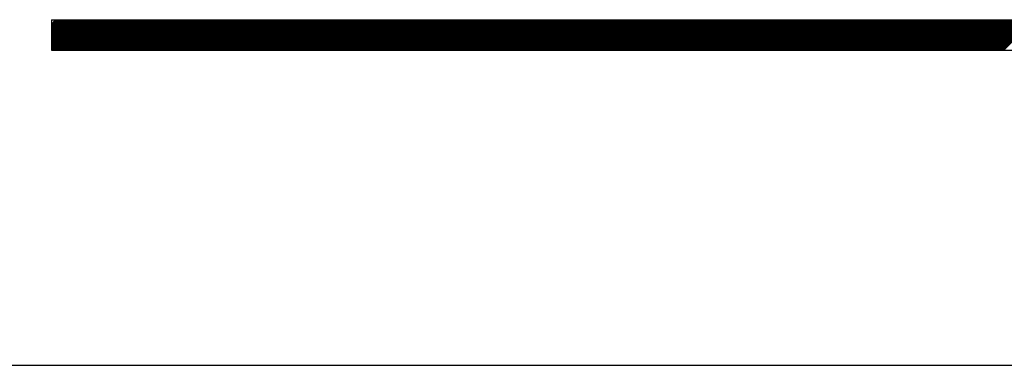
# Model space of a CAD drawing. Extents: x 285 to 8170, y 230 to 5582.
# Drawn here: x 2460 to 2772, y 230 to 340 of the extents above; entities that cross this region are included whole.
import ezdxf

# ---------------------------------------------------------------- set-up
doc = ezdxf.new("R2010")
doc.units = 0
doc.header["$LTSCALE"] = 20
doc.layers.get('0').update_dxf_attribs({"linetype": 'CONTINUOUS'})
doc.layers.add('AM_1', color=14, linetype='CONTINUOUS')
doc.layers.add('AM_6', color=2, linetype='CONTINUOUS')

# ---------------------------------------------------------------- blocks, each defined once
blk = doc.blocks.new('PS_A3')
at = {"layer": 'AM_1'}
blk.add_line((-3950, -2620), (3850, -2620), dxfattribs=at)

msp = doc.modelspace()

# ---------------------------------------------------------------- linework, layer by layer
at = {"layer": 'AM_6', "linetype": 'CONTINUOUS'}
for p, q in [((2470, 339.66), (2470, 330)), ((2470, 339.66), (2899.6, 339.66)), ((2470, 339.66), (2470, 330)), ((2470, 330.23), (2479.42, 339.66)), ((2470, 330.66), (2479, 339.66)), ((2470, 331.08), (2478.57, 339.66)), ((2470, 331.5), (2478.15, 339.66)), ((2470, 331.93), (2477.73, 339.66)), ((2470, 332.35), (2477.3, 339.66)), ((2470, 332.78), (2476.88, 339.66)), ((2470, 333.2), (2476.45, 339.66)), ((2470, 333.63), (2476.03, 339.66)), ((2470, 334.05), (2475.61, 339.66)), ((2470, 334.47), (2475.18, 339.66)), ((2470, 334.9), (2474.76, 339.66)), ((2470, 335.32), (2474.33, 339.66)), ((2470, 335.75), (2473.91, 339.66)), ((2470, 336.17), (2473.48, 339.66)), ((2470, 336.6), (2473.06, 339.66)), ((2470, 337.02), (2472.64, 339.66)), ((2470, 337.44), (2472.21, 339.66)), ((2470, 337.87), (2471.79, 339.66)), ((2470, 338.29), (2471.36, 339.66)), ((2470.19, 330), (2479.85, 339.66)), ((2470.62, 330), (2480.27, 339.66)), ((2471.04, 330), (2480.7, 339.66)), ((2471.46, 330), (2481.12, 339.66)), ((2471.89, 330), (2481.54, 339.66)), ((2472.31, 330), (2481.97, 339.66)), ((2472.74, 330), (2482.39, 339.66)), ((2473.16, 330), (2482.82, 339.66)), ((2473.59, 330), (2483.24, 339.66)), ((2474.01, 330), (2483.67, 339.66)), ((2474.43, 330), (2484.09, 339.66)), ((2474.86, 330), (2484.51, 339.66)), ((2475.28, 330), (2484.94, 339.66)), ((2475.71, 330), (2485.36, 339.66)), ((2476.13, 330), (2485.79, 339.66)), ((2476.56, 330), (2486.21, 339.66)), ((2476.98, 330), (2486.64, 339.66)), ((2477.4, 330), (2487.06, 339.66)), ((2477.83, 330), (2487.48, 339.66)), ((2478.25, 330), (2487.91, 339.66)), ((2478.68, 330), (2488.33, 339.66)), ((2479.1, 330), (2488.76, 339.66)), ((2479.53, 330), (2489.18, 339.66)), ((2479.95, 330), (2489.61, 339.66)), ((2480.37, 330), (2490.03, 339.66)), ((2480.8, 330), (2490.45, 339.66)), ((2481.22, 330), (2490.88, 339.66)), ((2481.65, 330), (2491.3, 339.66)), ((2482.07, 330), (2491.73, 339.66)), ((2482.5, 330), (2492.15, 339.66)), ((2482.92, 330), (2492.58, 339.66)), ((2483.34, 330), (2493, 339.66)), ((2483.77, 330), (2493.42, 339.66)), ((2484.19, 330), (2493.85, 339.66)), ((2484.62, 330), (2494.27, 339.66)), ((2485.04, 330), (2494.7, 339.66)), ((2485.47, 330), (2495.12, 339.66)), ((2485.89, 330), (2495.55, 339.66)), ((2486.31, 330), (2495.97, 339.66)), ((2486.74, 330), (2496.39, 339.66)), ((2487.16, 330), (2496.82, 339.66)), ((2487.59, 330), (2497.24, 339.66)), ((2488.01, 330), (2497.67, 339.66)), ((2488.44, 330), (2498.09, 339.66)), ((2488.86, 330), (2498.52, 339.66)), ((2489.28, 330), (2498.94, 339.66)), ((2489.71, 330), (2499.36, 339.66)), ((2490.13, 330), (2499.79, 339.66)), ((2490.56, 330), (2500.21, 339.66)), ((2490.98, 330), (2500.64, 339.66)), ((2491.41, 330), (2501.06, 339.66)), ((2491.83, 330), (2501.49, 339.66)), ((2492.25, 330), (2501.91, 339.66)), ((2492.68, 330), (2502.33, 339.66)), ((2493.1, 330), (2502.76, 339.66)), ((2493.53, 330), (2503.18, 339.66)), ((2493.95, 330), (2503.61, 339.66)), ((2494.37, 330), (2504.03, 339.66)), ((2494.8, 330), (2504.46, 339.66)), ((2495.22, 330), (2504.88, 339.66)), ((2495.65, 330), (2505.3, 339.66)), ((2496.07, 330), (2505.73, 339.66)), ((2496.5, 330), (2506.15, 339.66)), ((2496.92, 330), (2506.58, 339.66)), ((2497.34, 330), (2507, 339.66)), ((2497.77, 330), (2507.42, 339.66)), ((2498.19, 330), (2507.85, 339.66)), ((2498.62, 330), (2508.27, 339.66)), ((2499.04, 330), (2508.7, 339.66)), ((2499.47, 330), (2509.12, 339.66)), ((2499.89, 330), (2509.55, 339.66)), ((2500.31, 330), (2509.97, 339.66)), ((2500.74, 330), (2510.39, 339.66)), ((2501.16, 330), (2510.82, 339.66)), ((2501.59, 330), (2511.24, 339.66)), ((2502.01, 330), (2511.67, 339.66)), ((2502.44, 330), (2512.09, 339.66)), ((2502.86, 330), (2512.52, 339.66)), ((2503.28, 330), (2512.94, 339.66)), ((2503.71, 330), (2513.36, 339.66)), ((2504.13, 330), (2513.79, 339.66)), ((2504.56, 330), (2514.21, 339.66)), ((2504.98, 330), (2514.64, 339.66)), ((2505.41, 330), (2515.06, 339.66)), ((2505.83, 330), (2515.49, 339.66)), ((2506.25, 330), (2515.91, 339.66)), ((2506.68, 330), (2516.33, 339.66)), ((2507.1, 330), (2516.76, 339.66)), ((2507.53, 330), (2517.18, 339.66)), ((2507.95, 330), (2517.61, 339.66)), ((2508.38, 330), (2518.03, 339.66)), ((2508.8, 330), (2518.46, 339.66)), ((2509.22, 330), (2518.88, 339.66)), ((2509.65, 330), (2519.3, 339.66)), ((2510.07, 330), (2519.73, 339.66)), ((2510.5, 330), (2520.15, 339.66)), ((2510.92, 330), (2520.58, 339.66)), ((2511.35, 330), (2521, 339.66)), ((2511.77, 330), (2521.43, 339.66)), ((2512.19, 330), (2521.85, 339.66)), ((2512.62, 330), (2522.27, 339.66)), ((2513.04, 330), (2522.7, 339.66)), ((2513.47, 330), (2523.12, 339.66)), ((2513.89, 330), (2523.55, 339.66)), ((2514.32, 330), (2523.97, 339.66)), ((2514.74, 330), (2524.4, 339.66)), ((2515.16, 330), (2524.82, 339.66)), ((2515.59, 330), (2525.24, 339.66)), ((2516.01, 330), (2525.67, 339.66)), ((2516.44, 330), (2526.09, 339.66)), ((2516.86, 330), (2526.52, 339.66)), ((2517.29, 330), (2526.94, 339.66)), ((2517.71, 330), (2527.37, 339.66)), ((2518.13, 330), (2527.79, 339.66)), ((2518.56, 330), (2528.21, 339.66)), ((2518.98, 330), (2528.64, 339.66)), ((2519.41, 330), (2529.06, 339.66)), ((2519.83, 330), (2529.49, 339.66)), ((2520.26, 330), (2529.91, 339.66)), ((2520.68, 330), (2530.34, 339.66)), ((2521.1, 330), (2530.76, 339.66)), ((2521.53, 330), (2531.18, 339.66)), ((2521.95, 330), (2531.61, 339.66)), ((2522.38, 330), (2532.03, 339.66)), ((2522.8, 330), (2532.46, 339.66)), ((2523.22, 330), (2532.88, 339.66)), ((2523.65, 330), (2533.3, 339.66)), ((2524.07, 330), (2533.73, 339.66)), ((2524.5, 330), (2534.15, 339.66)), ((2524.92, 330), (2534.58, 339.66)), ((2525.35, 330), (2535, 339.66)), ((2525.77, 330), (2535.43, 339.66)), ((2526.19, 330), (2535.85, 339.66)), ((2526.62, 330), (2536.27, 339.66)), ((2527.04, 330), (2536.7, 339.66)), ((2527.47, 330), (2537.12, 339.66)), ((2527.89, 330), (2537.55, 339.66)), ((2528.32, 330), (2537.97, 339.66)), ((2528.74, 330), (2538.4, 339.66)), ((2529.16, 330), (2538.82, 339.66)), ((2529.59, 330), (2539.24, 339.66)), ((2530.01, 330), (2539.67, 339.66)), ((2530.44, 330), (2540.09, 339.66)), ((2530.86, 330), (2540.52, 339.66)), ((2531.29, 330), (2540.94, 339.66)), ((2531.71, 330), (2541.37, 339.66)), ((2532.13, 330), (2541.79, 339.66)), ((2532.56, 330), (2542.21, 339.66)), ((2532.98, 330), (2542.64, 339.66)), ((2533.41, 330), (2543.06, 339.66)), ((2533.83, 330), (2543.49, 339.66)), ((2534.26, 330), (2543.91, 339.66)), ((2534.68, 330), (2544.34, 339.66)), ((2535.1, 330), (2544.76, 339.66)), ((2535.53, 330), (2545.18, 339.66)), ((2535.95, 330), (2545.61, 339.66)), ((2536.38, 330), (2546.03, 339.66)), ((2536.8, 330), (2546.46, 339.66)), ((2537.23, 330), (2546.88, 339.66)), ((2537.65, 330), (2547.31, 339.66)), ((2538.07, 330), (2547.73, 339.66)), ((2538.5, 330), (2548.15, 339.66)), ((2538.92, 330), (2548.58, 339.66)), ((2539.35, 330), (2549, 339.66)), ((2539.77, 330), (2549.43, 339.66)), ((2540.2, 330), (2549.85, 339.66)), ((2540.62, 330), (2550.28, 339.66)), ((2541.04, 330), (2550.7, 339.66)), ((2541.47, 330), (2551.12, 339.66)), ((2541.89, 330), (2551.55, 339.66)), ((2542.32, 330), (2551.97, 339.66)), ((2542.74, 330), (2552.4, 339.66)), ((2543.17, 330), (2552.82, 339.66)), ((2543.59, 330), (2553.25, 339.66)), ((2544.01, 330), (2553.67, 339.66)), ((2544.44, 330), (2554.09, 339.66)), ((2544.86, 330), (2554.52, 339.66)), ((2545.29, 330), (2554.94, 339.66)), ((2545.71, 330), (2555.37, 339.66)), ((2546.14, 330), (2555.79, 339.66)), ((2546.56, 330), (2556.22, 339.66)), ((2546.98, 330), (2556.64, 339.66)), ((2547.41, 330), (2557.06, 339.66)), ((2547.83, 330), (2557.49, 339.66)), ((2548.26, 330), (2557.91, 339.66)), ((2548.68, 330), (2558.34, 339.66)), ((2549.11, 330), (2558.76, 339.66)), ((2549.53, 330), (2559.19, 339.66)), ((2549.95, 330), (2559.61, 339.66)), ((2550.38, 330), (2560.03, 339.66)), ((2550.8, 330), (2560.46, 339.66)), ((2551.23, 330), (2560.88, 339.66)), ((2551.65, 330), (2561.31, 339.66)), ((2552.07, 330), (2561.73, 339.66)), ((2552.5, 330), (2562.15, 339.66)), ((2552.92, 330), (2562.58, 339.66)), ((2553.35, 330), (2563, 339.66)), ((2553.77, 330), (2563.43, 339.66)), ((2554.2, 330), (2563.85, 339.66)), ((2554.62, 330), (2564.28, 339.66)), ((2555.04, 330), (2564.7, 339.66)), ((2555.47, 330), (2565.12, 339.66)), ((2555.89, 330), (2565.55, 339.66)), ((2556.32, 330), (2565.97, 339.66)), ((2556.74, 330), (2566.4, 339.66)), ((2557.17, 330), (2566.82, 339.66)), ((2557.59, 330), (2567.25, 339.66)), ((2558.01, 330), (2567.67, 339.66)), ((2558.44, 330), (2568.09, 339.66)), ((2558.86, 330), (2568.52, 339.66)), ((2559.29, 330), (2568.94, 339.66)), ((2559.71, 330), (2569.37, 339.66)), ((2560.14, 330), (2569.79, 339.66)), ((2560.56, 330), (2570.22, 339.66)), ((2560.98, 330), (2570.64, 339.66)), ((2561.41, 330), (2571.06, 339.66)), ((2561.83, 330), (2571.49, 339.66)), ((2562.26, 330), (2571.91, 339.66)), ((2562.68, 330), (2572.34, 339.66)), ((2563.11, 330), (2572.76, 339.66)), ((2563.53, 330), (2573.19, 339.66)), ((2563.95, 330), (2573.61, 339.66)), ((2564.38, 330), (2574.03, 339.66)), ((2564.8, 330), (2574.46, 339.66)), ((2565.23, 330), (2574.88, 339.66)), ((2565.65, 330), (2575.31, 339.66)), ((2566.08, 330), (2575.73, 339.66)), ((2566.5, 330), (2576.16, 339.66)), ((2566.92, 330), (2576.58, 339.66)), ((2567.35, 330), (2577, 339.66)), ((2567.77, 330), (2577.43, 339.66)), ((2568.2, 330), (2577.85, 339.66)), ((2568.62, 330), (2578.28, 339.66)), ((2569.05, 330), (2578.7, 339.66)), ((2569.47, 330), (2579.13, 339.66)), ((2569.89, 330), (2579.55, 339.66)), ((2570.32, 330), (2579.97, 339.66)), ((2570.74, 330), (2580.4, 339.66)), ((2571.17, 330), (2580.82, 339.66)), ((2571.59, 330), (2581.25, 339.66)), ((2572.02, 330), (2581.67, 339.66)), ((2572.44, 330), (2582.1, 339.66)), ((2572.86, 330), (2582.52, 339.66)), ((2573.29, 330), (2582.94, 339.66)), ((2573.71, 330), (2583.37, 339.66)), ((2574.14, 330), (2583.79, 339.66)), ((2574.56, 330), (2584.22, 339.66)), ((2574.99, 330), (2584.64, 339.66)), ((2575.41, 330), (2585.07, 339.66)), ((2575.83, 330), (2585.49, 339.66)), ((2576.26, 330), (2585.91, 339.66)), ((2576.68, 330), (2586.34, 339.66)), ((2577.11, 330), (2586.76, 339.66)), ((2577.53, 330), (2587.19, 339.66)), ((2577.95, 330), (2587.61, 339.66)), ((2578.38, 330), (2588.04, 339.66)), ((2578.8, 330), (2588.46, 339.66)), ((2579.23, 330), (2588.88, 339.66)), ((2579.65, 330), (2589.31, 339.66)), ((2580.08, 330), (2589.73, 339.66)), ((2580.5, 330), (2590.16, 339.66)), ((2580.92, 330), (2590.58, 339.66)), ((2581.35, 330), (2591, 339.66)), ((2581.77, 330), (2591.43, 339.66)), ((2582.2, 330), (2591.85, 339.66)), ((2582.62, 330), (2592.28, 339.66)), ((2583.05, 330), (2592.7, 339.66)), ((2583.47, 330), (2593.13, 339.66)), ((2583.89, 330), (2593.55, 339.66)), ((2584.32, 330), (2593.97, 339.66)), ((2584.74, 330), (2594.4, 339.66)), ((2585.17, 330), (2594.82, 339.66)), ((2585.59, 330), (2595.25, 339.66)), ((2586.02, 330), (2595.67, 339.66)), ((2586.44, 330), (2596.1, 339.66)), ((2586.86, 330), (2596.52, 339.66)), ((2587.29, 330), (2596.94, 339.66)), ((2587.71, 330), (2597.37, 339.66)), ((2588.14, 330), (2597.79, 339.66)), ((2588.56, 330), (2598.22, 339.66)), ((2588.99, 330), (2598.64, 339.66)), ((2589.41, 330), (2599.07, 339.66)), ((2589.83, 330), (2599.49, 339.66)), ((2590.26, 330), (2599.91, 339.66)), ((2590.68, 330), (2600.34, 339.66)), ((2591.11, 330), (2600.76, 339.66)), ((2591.53, 330), (2601.19, 339.66)), ((2591.96, 330), (2601.61, 339.66)), ((2592.38, 330), (2602.04, 339.66)), ((2592.8, 330), (2602.46, 339.66)), ((2593.23, 330), (2602.88, 339.66)), ((2593.65, 330), (2603.31, 339.66)), ((2594.08, 330), (2603.73, 339.66)), ((2594.5, 330), (2604.16, 339.66)), ((2594.93, 330), (2604.58, 339.66)), ((2595.35, 330), (2605.01, 339.66)), ((2595.77, 330), (2605.43, 339.66)), ((2596.2, 330), (2605.85, 339.66)), ((2596.62, 330), (2606.28, 339.66)), ((2597.05, 330), (2606.7, 339.66)), ((2597.47, 330), (2607.13, 339.66)), ((2597.9, 330), (2607.55, 339.66)), ((2598.32, 330), (2607.98, 339.66)), ((2598.74, 330), (2608.4, 339.66)), ((2599.17, 330), (2608.82, 339.66)), ((2599.59, 330), (2609.25, 339.66)), ((2600.02, 330), (2609.67, 339.66)), ((2600.44, 330), (2610.1, 339.66)), ((2600.87, 330), (2610.52, 339.66)), ((2601.29, 330), (2610.95, 339.66)), ((2601.71, 330), (2611.37, 339.66)), ((2602.14, 330), (2611.79, 339.66)), ((2602.56, 330), (2612.22, 339.66)), ((2602.99, 330), (2612.64, 339.66)), ((2603.41, 330), (2613.07, 339.66)), ((2603.84, 330), (2613.49, 339.66)), ((2604.26, 330), (2613.92, 339.66)), ((2604.68, 330), (2614.34, 339.66)), ((2605.11, 330), (2614.76, 339.66)), ((2605.53, 330), (2615.19, 339.66)), ((2605.96, 330), (2615.61, 339.66)), ((2606.38, 330), (2616.04, 339.66)), ((2606.8, 330), (2616.46, 339.66)), ((2607.23, 330), (2616.89, 339.66)), ((2607.65, 330), (2617.31, 339.66)), ((2608.08, 330), (2617.73, 339.66)), ((2608.5, 330), (2618.16, 339.66)), ((2608.93, 330), (2618.58, 339.66)), ((2609.35, 330), (2619.01, 339.66)), ((2609.77, 330), (2619.43, 339.66)), ((2610.2, 330), (2619.85, 339.66)), ((2610.62, 330), (2620.28, 339.66)), ((2611.05, 330), (2620.7, 339.66)), ((2611.47, 330), (2621.13, 339.66)), ((2611.9, 330), (2621.55, 339.66)), ((2612.32, 330), (2621.98, 339.66)), ((2612.74, 330), (2622.4, 339.66)), ((2613.17, 330), (2622.82, 339.66)), ((2613.59, 330), (2623.25, 339.66)), ((2614.02, 330), (2623.67, 339.66)), ((2614.44, 330), (2624.1, 339.66)), ((2614.87, 330), (2624.52, 339.66)), ((2615.29, 330), (2624.95, 339.66)), ((2615.71, 330), (2625.37, 339.66)), ((2616.14, 330), (2625.79, 339.66)), ((2616.56, 330), (2626.22, 339.66)), ((2616.99, 330), (2626.64, 339.66)), ((2617.41, 330), (2627.07, 339.66)), ((2617.84, 330), (2627.49, 339.66)), ((2618.26, 330), (2627.92, 339.66)), ((2618.68, 330), (2628.34, 339.66)), ((2619.11, 330), (2628.76, 339.66)), ((2619.53, 330), (2629.19, 339.66)), ((2619.96, 330), (2629.61, 339.66)), ((2620.38, 330), (2630.04, 339.66)), ((2620.81, 330), (2630.46, 339.66)), ((2621.23, 330), (2630.89, 339.66)), ((2621.65, 330), (2631.31, 339.66)), ((2622.08, 330), (2631.73, 339.66)), ((2622.5, 330), (2632.16, 339.66)), ((2622.93, 330), (2632.58, 339.66)), ((2623.35, 330), (2633.01, 339.66)), ((2623.78, 330), (2633.43, 339.66)), ((2624.2, 330), (2633.86, 339.66)), ((2624.62, 330), (2634.28, 339.66)), ((2625.05, 330), (2634.7, 339.66)), ((2625.47, 330), (2635.13, 339.66)), ((2625.9, 330), (2635.55, 339.66)), ((2626.32, 330), (2635.98, 339.66)), ((2626.75, 330), (2636.4, 339.66)), ((2627.17, 330), (2636.83, 339.66)), ((2627.59, 330), (2637.25, 339.66)), ((2628.02, 330), (2637.67, 339.66)), ((2628.44, 330), (2638.1, 339.66)), ((2628.87, 330), (2638.52, 339.66)), ((2629.29, 330), (2638.95, 339.66)), ((2629.72, 330), (2639.37, 339.66)), ((2630.14, 330), (2639.8, 339.66)), ((2630.56, 330), (2640.22, 339.66)), ((2630.99, 330), (2640.64, 339.66)), ((2631.41, 330), (2641.07, 339.66)), ((2631.84, 330), (2641.49, 339.66)), ((2632.26, 330), (2641.92, 339.66)), ((2632.69, 330), (2642.34, 339.66)), ((2633.11, 330), (2642.77, 339.66)), ((2633.53, 330), (2643.19, 339.66)), ((2633.96, 330), (2643.61, 339.66)), ((2634.38, 330), (2644.04, 339.66)), ((2634.81, 330), (2644.46, 339.66)), ((2635.23, 330), (2644.89, 339.66)), ((2635.65, 330), (2645.31, 339.66)), ((2636.08, 330), (2645.73, 339.66)), ((2636.5, 330), (2646.16, 339.66)), ((2636.93, 330), (2646.58, 339.66)), ((2637.35, 330), (2647.01, 339.66)), ((2637.78, 330), (2647.43, 339.66)), ((2638.2, 330), (2647.86, 339.66)), ((2638.62, 330), (2648.28, 339.66)), ((2639.05, 330), (2648.7, 339.66)), ((2639.47, 330), (2649.13, 339.66)), ((2639.9, 330), (2649.55, 339.66)), ((2640.32, 330), (2649.98, 339.66)), ((2640.75, 330), (2650.4, 339.66)), ((2641.17, 330), (2650.83, 339.66)), ((2641.59, 330), (2651.25, 339.66)), ((2642.02, 330), (2651.67, 339.66)), ((2642.44, 330), (2652.1, 339.66)), ((2642.87, 330), (2652.52, 339.66)), ((2643.29, 330), (2652.95, 339.66)), ((2643.72, 330), (2653.37, 339.66)), ((2644.14, 330), (2653.8, 339.66)), ((2644.56, 330), (2654.22, 339.66)), ((2644.99, 330), (2654.64, 339.66)), ((2645.41, 330), (2655.07, 339.66)), ((2645.84, 330), (2655.49, 339.66)), ((2646.26, 330), (2655.92, 339.66)), ((2646.69, 330), (2656.34, 339.66)), ((2647.11, 330), (2656.77, 339.66)), ((2647.53, 330), (2657.19, 339.66)), ((2647.96, 330), (2657.61, 339.66)), ((2648.38, 330), (2658.04, 339.66)), ((2648.81, 330), (2658.46, 339.66)), ((2649.23, 330), (2658.89, 339.66)), ((2649.66, 330), (2659.31, 339.66)), ((2650.08, 330), (2659.74, 339.66)), ((2650.5, 330), (2660.16, 339.66)), ((2650.93, 330), (2660.58, 339.66)), ((2651.35, 330), (2661.01, 339.66)), ((2651.78, 330), (2661.43, 339.66)), ((2652.2, 330), (2661.86, 339.66)), ((2652.63, 330), (2662.28, 339.66)), ((2653.05, 330), (2662.71, 339.66)), ((2653.47, 330), (2663.13, 339.66)), ((2653.9, 330), (2663.55, 339.66)), ((2654.32, 330), (2663.98, 339.66)), ((2654.75, 330), (2664.4, 339.66)), ((2655.17, 330), (2664.83, 339.66)), ((2655.6, 330), (2665.25, 339.66)), ((2656.02, 330), (2665.68, 339.66)), ((2656.44, 330), (2666.1, 339.66)), ((2656.87, 330), (2666.52, 339.66)), ((2657.29, 330), (2666.95, 339.66)), ((2657.72, 330), (2667.37, 339.66)), ((2658.14, 330), (2667.8, 339.66)), ((2658.57, 330), (2668.22, 339.66)), ((2658.99, 330), (2668.65, 339.66)), ((2659.41, 330), (2669.07, 339.66)), ((2659.84, 330), (2669.49, 339.66)), ((2660.26, 330), (2669.92, 339.66)), ((2660.69, 330), (2670.34, 339.66)), ((2661.11, 330), (2670.77, 339.66)), ((2661.53, 330), (2671.19, 339.66)), ((2661.96, 330), (2671.62, 339.66)), ((2662.38, 330), (2672.04, 339.66)), ((2662.81, 330), (2672.46, 339.66)), ((2663.23, 330), (2672.89, 339.66)), ((2663.66, 330), (2673.31, 339.66)), ((2664.08, 330), (2673.74, 339.66)), ((2664.5, 330), (2674.16, 339.66)), ((2664.93, 330), (2674.58, 339.66)), ((2665.35, 330), (2675.01, 339.66)), ((2665.78, 330), (2675.43, 339.66)), ((2666.2, 330), (2675.86, 339.66)), ((2666.63, 330), (2676.28, 339.66)), ((2667.05, 330), (2676.71, 339.66)), ((2667.47, 330), (2677.13, 339.66)), ((2667.9, 330), (2677.55, 339.66)), ((2668.32, 330), (2677.98, 339.66)), ((2668.75, 330), (2678.4, 339.66)), ((2669.17, 330), (2678.83, 339.66)), ((2669.6, 330), (2679.25, 339.66)), ((2670.02, 330), (2679.68, 339.66)), ((2670.44, 330), (2680.1, 339.66)), ((2670.87, 330), (2680.52, 339.66)), ((2671.29, 330), (2680.95, 339.66)), ((2671.72, 330), (2681.37, 339.66)), ((2672.14, 330), (2681.8, 339.66)), ((2672.57, 330), (2682.22, 339.66)), ((2672.99, 330), (2682.65, 339.66)), ((2673.41, 330), (2683.07, 339.66)), ((2673.84, 330), (2683.49, 339.66)), ((2674.26, 330), (2683.92, 339.66)), ((2674.69, 330), (2684.34, 339.66)), ((2675.11, 330), (2684.77, 339.66)), ((2675.54, 330), (2685.19, 339.66)), ((2675.96, 330), (2685.62, 339.66)), ((2676.38, 330), (2686.04, 339.66)), ((2676.81, 330), (2686.46, 339.66)), ((2677.23, 330), (2686.89, 339.66)), ((2677.66, 330), (2687.31, 339.66)), ((2678.08, 330), (2687.74, 339.66)), ((2678.51, 330), (2688.16, 339.66)), ((2678.93, 330), (2688.59, 339.66)), ((2679.35, 330), (2689.01, 339.66)), ((2679.78, 330), (2689.43, 339.66)), ((2680.2, 330), (2689.86, 339.66)), ((2680.63, 330), (2690.28, 339.66)), ((2681.05, 330), (2690.71, 339.66)), ((2681.48, 330), (2691.13, 339.66)), ((2681.9, 330), (2691.56, 339.66)), ((2682.32, 330), (2691.98, 339.66)), ((2682.75, 330), (2692.4, 339.66)), ((2683.17, 330), (2692.83, 339.66)), ((2683.6, 330), (2693.25, 339.66)), ((2684.02, 330), (2693.68, 339.66)), ((2684.45, 330), (2694.1, 339.66)), ((2684.87, 330), (2694.53, 339.66)), ((2685.29, 330), (2694.95, 339.66)), ((2685.72, 330), (2695.37, 339.66)), ((2686.14, 330), (2695.8, 339.66)), ((2686.57, 330), (2696.22, 339.66)), ((2686.99, 330), (2696.65, 339.66)), ((2687.42, 330), (2697.07, 339.66)), ((2687.84, 330), (2697.5, 339.66)), ((2688.26, 330), (2697.92, 339.66)), ((2688.69, 330), (2698.34, 339.66)), ((2689.11, 330), (2698.77, 339.66)), ((2689.54, 330), (2699.19, 339.66)), ((2689.96, 330), (2699.62, 339.66)), ((2690.38, 330), (2700.04, 339.66)), ((2690.81, 330), (2700.47, 339.66)), ((2691.23, 330), (2700.89, 339.66)), ((2691.66, 330), (2701.31, 339.66)), ((2692.08, 330), (2701.74, 339.66)), ((2692.51, 330), (2702.16, 339.66)), ((2692.93, 330), (2702.59, 339.66)), ((2693.35, 330), (2703.01, 339.66)), ((2693.78, 330), (2703.43, 339.66)), ((2694.2, 330), (2703.86, 339.66)), ((2694.63, 330), (2704.28, 339.66)), ((2695.05, 330), (2704.71, 339.66)), ((2695.48, 330), (2705.13, 339.66)), ((2695.9, 330), (2705.56, 339.66)), ((2696.32, 330), (2705.98, 339.66)), ((2696.75, 330), (2706.4, 339.66)), ((2697.17, 330), (2706.83, 339.66)), ((2697.6, 330), (2707.25, 339.66)), ((2698.02, 330), (2707.68, 339.66)), ((2698.45, 330), (2708.1, 339.66)), ((2698.87, 330), (2708.53, 339.66)), ((2699.29, 330), (2708.95, 339.66)), ((2699.72, 330), (2709.37, 339.66)), ((2700.14, 330), (2709.8, 339.66)), ((2700.57, 330), (2710.22, 339.66)), ((2700.99, 330), (2710.65, 339.66)), ((2701.42, 330), (2711.07, 339.66)), ((2701.84, 330), (2711.5, 339.66)), ((2702.26, 330), (2711.92, 339.66)), ((2702.69, 330), (2712.34, 339.66)), ((2703.11, 330), (2712.77, 339.66)), ((2703.54, 330), (2713.19, 339.66)), ((2703.96, 330), (2713.62, 339.66)), ((2704.39, 330), (2714.04, 339.66)), ((2704.81, 330), (2714.47, 339.66)), ((2705.23, 330), (2714.89, 339.66)), ((2705.66, 330), (2715.31, 339.66)), ((2706.08, 330), (2715.74, 339.66)), ((2706.51, 330), (2716.16, 339.66)), ((2706.93, 330), (2716.59, 339.66)), ((2707.36, 330), (2717.01, 339.66)), ((2707.78, 330), (2717.44, 339.66)), ((2708.2, 330), (2717.86, 339.66)), ((2708.63, 330), (2718.28, 339.66)), ((2709.05, 330), (2718.71, 339.66)), ((2709.48, 330), (2719.13, 339.66)), ((2709.9, 330), (2719.56, 339.66)), ((2710.33, 330), (2719.98, 339.66)), ((2710.75, 330), (2720.41, 339.66)), ((2711.17, 330), (2720.83, 339.66)), ((2711.6, 330), (2721.25, 339.66)), ((2712.02, 330), (2721.68, 339.66)), ((2712.45, 330), (2722.1, 339.66)), ((2712.87, 330), (2722.53, 339.66)), ((2713.3, 330), (2722.95, 339.66)), ((2713.72, 330), (2723.38, 339.66)), ((2714.14, 330), (2723.8, 339.66)), ((2714.57, 330), (2724.22, 339.66)), ((2714.99, 330), (2724.65, 339.66)), ((2715.42, 330), (2725.07, 339.66)), ((2715.84, 330), (2725.5, 339.66)), ((2716.27, 330), (2725.92, 339.66)), ((2716.69, 330), (2726.35, 339.66)), ((2717.11, 330), (2726.77, 339.66)), ((2717.54, 330), (2727.19, 339.66)), ((2717.96, 330), (2727.62, 339.66)), ((2718.39, 330), (2728.04, 339.66)), ((2718.81, 330), (2728.47, 339.66)), ((2719.23, 330), (2728.89, 339.66)), ((2719.66, 330), (2729.31, 339.66)), ((2720.08, 330), (2729.74, 339.66)), ((2720.51, 330), (2730.16, 339.66)), ((2720.93, 330), (2730.59, 339.66)), ((2721.36, 330), (2731.01, 339.66)), ((2721.78, 330), (2731.44, 339.66)), ((2722.2, 330), (2731.86, 339.66)), ((2722.63, 330), (2732.28, 339.66)), ((2723.05, 330), (2732.71, 339.66)), ((2723.48, 330), (2733.13, 339.66)), ((2723.9, 330), (2733.56, 339.66)), ((2724.33, 330), (2733.98, 339.66)), ((2724.75, 330), (2734.41, 339.66)), ((2725.17, 330), (2734.83, 339.66)), ((2725.6, 330), (2735.25, 339.66)), ((2726.02, 330), (2735.68, 339.66)), ((2726.45, 330), (2736.1, 339.66)), ((2726.87, 330), (2736.53, 339.66)), ((2727.3, 330), (2736.95, 339.66)), ((2727.72, 330), (2737.38, 339.66)), ((2728.14, 330), (2737.8, 339.66)), ((2728.57, 330), (2738.22, 339.66)), ((2728.99, 330), (2738.65, 339.66)), ((2729.42, 330), (2739.07, 339.66)), ((2729.84, 330), (2739.5, 339.66)), ((2730.27, 330), (2739.92, 339.66)), ((2730.69, 330), (2740.35, 339.66)), ((2731.11, 330), (2740.77, 339.66)), ((2731.54, 330), (2741.19, 339.66)), ((2731.96, 330), (2741.62, 339.66)), ((2732.39, 330), (2742.04, 339.66)), ((2732.81, 330), (2742.47, 339.66)), ((2733.24, 330), (2742.89, 339.66)), ((2733.66, 330), (2743.32, 339.66)), ((2734.08, 330), (2743.74, 339.66)), ((2734.51, 330), (2744.16, 339.66)), ((2734.93, 330), (2744.59, 339.66)), ((2735.36, 330), (2745.01, 339.66)), ((2735.78, 330), (2745.44, 339.66)), ((2736.21, 330), (2745.86, 339.66)), ((2736.63, 330), (2746.29, 339.66)), ((2737.05, 330), (2746.71, 339.66)), ((2737.48, 330), (2747.13, 339.66)), ((2737.9, 330), (2747.56, 339.66)), ((2738.33, 330), (2747.98, 339.66)), ((2738.75, 330), (2748.41, 339.66)), ((2739.18, 330), (2748.83, 339.66)), ((2739.6, 330), (2749.26, 339.66)), ((2740.02, 330), (2749.68, 339.66)), ((2740.45, 330), (2750.1, 339.66)), ((2740.87, 330), (2750.53, 339.66)), ((2741.3, 330), (2750.95, 339.66)), ((2741.72, 330), (2751.38, 339.66)), ((2742.15, 330), (2751.8, 339.66)), ((2742.57, 330), (2752.23, 339.66)), ((2742.99, 330), (2752.65, 339.66)), ((2743.42, 330), (2753.07, 339.66)), ((2743.84, 330), (2753.5, 339.66)), ((2744.27, 330), (2753.92, 339.66)), ((2744.69, 330), (2754.35, 339.66)), ((2745.12, 330), (2754.77, 339.66)), ((2745.54, 330), (2755.2, 339.66)), ((2745.96, 330), (2755.62, 339.66)), ((2746.39, 330), (2756.04, 339.66)), ((2746.81, 330), (2756.47, 339.66)), ((2747.24, 330), (2756.89, 339.66)), ((2747.66, 330), (2757.32, 339.66)), ((2748.08, 330), (2757.74, 339.66)), ((2748.51, 330), (2758.16, 339.66)), ((2748.93, 330), (2758.59, 339.66)), ((2749.36, 330), (2759.01, 339.66)), ((2749.78, 330), (2759.44, 339.66)), ((2750.21, 330), (2759.86, 339.66)), ((2750.63, 330), (2760.29, 339.66)), ((2751.05, 330), (2760.71, 339.66)), ((2751.48, 330), (2761.13, 339.66)), ((2751.9, 330), (2761.56, 339.66)), ((2752.33, 330), (2761.98, 339.66)), ((2752.75, 330), (2762.41, 339.66)), ((2753.18, 330), (2762.83, 339.66)), ((2753.6, 330), (2763.26, 339.66)), ((2754.02, 330), (2763.68, 339.66)), ((2754.45, 330), (2764.1, 339.66)), ((2754.87, 330), (2764.53, 339.66)), ((2755.3, 330), (2764.95, 339.66)), ((2755.72, 330), (2765.38, 339.66)), ((2756.15, 330), (2765.8, 339.66)), ((2756.57, 330), (2766.23, 339.66)), ((2756.99, 330), (2766.65, 339.66)), ((2757.42, 330), (2767.07, 339.66)), ((2757.84, 330), (2767.5, 339.66)), ((2758.27, 330), (2767.92, 339.66)), ((2758.69, 330), (2768.35, 339.66)), ((2759.12, 330), (2768.77, 339.66)), ((2759.54, 330), (2769.2, 339.66)), ((2759.96, 330), (2769.62, 339.66)), ((2760.39, 330), (2770.04, 339.66)), ((2760.81, 330), (2770.47, 339.66)), ((2761.24, 330), (2770.89, 339.66)), ((2761.66, 330), (2771.32, 339.66)), ((2762.09, 330), (2771.74, 339.66)), ((2762.51, 330), (2772.17, 339.66)), ((2762.93, 330), (2772.59, 339.66)), ((2763.36, 330), (2773.01, 339.66)), ((2763.78, 330), (2773.44, 339.66)), ((2764.21, 330), (2773.86, 339.66)), ((2764.63, 330), (2774.29, 339.66)), ((2765.06, 330), (2774.71, 339.66)), ((2765.48, 330), (2775.14, 339.66)), ((2765.9, 330), (2775.56, 339.66)), ((2766.33, 330), (2775.98, 339.66)), ((2766.75, 330), (2776.41, 339.66)), ((2767.18, 330), (2776.83, 339.66)), ((2767.6, 330), (2777.26, 339.66)), ((2768.03, 330), (2777.68, 339.66)), ((2768.45, 330), (2778.11, 339.66)), ((2768.87, 330), (2778.53, 339.66)), ((2769.3, 330), (2778.95, 339.66)), ((2769.72, 330), (2779.38, 339.66)), ((2770.15, 330), (2779.8, 339.66)), ((2770.57, 330), (2780.23, 339.66)), ((2771, 330), (2780.65, 339.66)), ((2771.42, 330), (2781.08, 339.66)), ((2771.84, 330), (2781.5, 339.66)), ((2772.27, 330), (2781.92, 339.66)), ((2470, 330), (2899.6, 330))]:
    msp.add_line(p, q, dxfattribs=at)

# ---------------------------------------------------------------- block references
msp.add_blockref('PS_A3', (4320, 2850))

doc.saveas('drawing.dxf')
